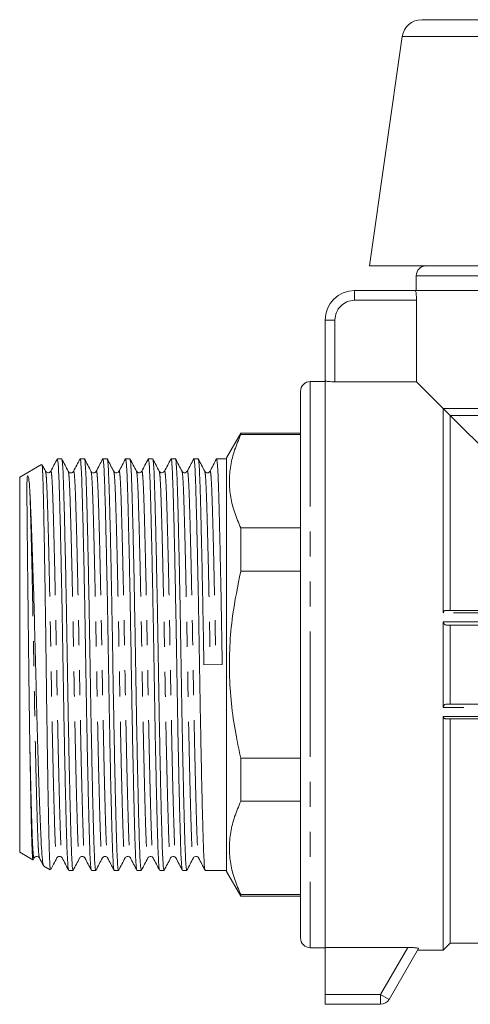
# Model space of a CAD drawing. Units: millimetres. Extents: x 169 to 238, y 94 to 255.
# Drawn here: x 169 to 192, y 188 to 238 of the extents above; entities that cross this region are included whole.
import ezdxf

# ---------------------------------------------------------------- set-up
doc = ezdxf.new("R2010")
doc.units = ezdxf.units.MM
doc.linetypes.add('PHANTOM', pattern=[12.7, 6.35, -1.27, 1.27, -1.27, 1.27, -1.27])

msp = doc.modelspace()

# ---------------------------------------------------------------- linework, layer by layer
at = {"color": 7, "linetype": 'Continuous', "lineweight": 15}
for p, q in [((189.705, 237.535), (203.802, 237.535)), ((188.715, 236.677), (187.052, 225.035)), ((220.552, 225.035), (187.052, 225.035)), ((189.427, 224.535), (189.427, 223.785)), ((186.302, 223.785), (189.38, 223.785)), ((218.224, 223.785), (189.38, 223.785)), ((189.44, 219.147), (189.44, 223.285)), ((184.802, 219.207), (184.802, 222.285)), ((184.802, 219.16), (184.052, 219.16)), ((184.802, 219.207), (184.802, 190.424)), ((185.302, 219.147), (189.44, 219.147)), ((189.44, 219.147), (190.802, 217.785)), ((183.552, 190.91), (183.552, 218.66)), ((190.802, 217.785), (191.152, 217.435)), ((216.802, 217.785), (190.802, 217.785)), ((190.802, 207.412), (190.802, 217.785)), ((196.552, 217.435), (191.152, 217.435)), ((191.152, 207.535), (191.152, 217.435)), ((191.152, 217.435), (201.052, 207.535)), ((180.523, 216.535), (179.802, 215.285)), ((183.552, 216.535), (180.523, 216.535)), ((180.523, 216.467), (180.523, 216.535)), ((180.523, 216.467), (183.552, 216.467)), ((171.432, 215.235), (171.212, 215.235)), ((172.587, 215.235), (172.366, 215.235)), ((173.741, 215.235), (173.521, 215.235)), ((174.896, 215.235), (174.675, 215.235)), ((176.05, 215.235), (175.83, 215.235)), ((177.205, 215.235), (176.984, 215.235)), ((178.359, 215.235), (178.139, 215.235)), ((179.802, 215.235), (179.293, 215.235)), ((179.802, 215.285), (179.802, 194.285)), ((170.415, 214.954), (169.302, 214.311)), ((172.032, 214.577), (172.034, 214.582)), ((174.341, 214.577), (174.343, 214.582)), ((176.651, 214.578), (176.651, 214.582)), ((178.692, 214.582), (178.693, 214.578)), ((169.302, 214.311), (169.302, 195.259)), ((180.523, 209.529), (180.523, 211.723)), ((180.523, 211.723), (183.552, 211.723)), ((180.523, 209.529), (183.552, 209.529)), ((190.924, 207.535), (202.772, 207.535)), ((190.802, 202.613), (190.802, 206.958)), ((201.798, 206.785), (190.973, 206.785)), ((191.152, 202.785), (191.152, 206.785)), ((178.648, 204.776), (179.582, 204.794)), ((190.973, 202.785), (201.798, 202.785)), ((190.802, 190.285), (190.802, 202.158)), ((202.772, 202.035), (190.924, 202.035)), ((191.152, 190.635), (191.152, 202.035)), ((180.523, 197.847), (180.523, 200.042)), ((180.523, 200.042), (183.552, 200.042)), ((180.523, 197.847), (183.552, 197.847)), ((169.302, 195.259), (169.974, 194.871)), ((169.986, 194.876), (170.034, 194.968)), ((170.518, 194.557), (170.852, 194.364)), ((171.455, 194.993), (171.456, 194.988)), ((174.919, 194.992), (174.92, 194.989)), ((177.228, 194.993), (177.229, 194.989)), ((178.115, 194.989), (178.116, 194.992)), ((171.789, 194.335), (172.01, 194.335)), ((172.944, 194.335), (173.164, 194.335)), ((174.098, 194.335), (174.319, 194.335)), ((175.253, 194.335), (175.473, 194.335)), ((176.407, 194.335), (176.628, 194.335)), ((177.562, 194.335), (177.782, 194.335)), ((178.716, 194.335), (179.802, 194.335)), ((179.802, 194.285), (180.523, 193.035)), ((180.523, 193.035), (180.523, 193.104)), ((180.523, 193.104), (183.552, 193.104)), ((180.523, 193.035), (183.552, 193.035)), ((190.802, 190.285), (191.152, 190.635)), ((191.152, 190.635), (193.682, 190.635)), ((184.052, 190.41), (184.802, 190.41)), ((188.997, 190.424), (184.802, 190.424)), ((184.802, 188.035), (184.802, 190.424)), ((189.539, 190.363), (188.051, 187.785)), ((189.494, 190.285), (190.802, 190.285)), ((184.802, 187.535), (184.802, 188.035)), ((187.618, 187.535), (184.802, 187.535))]:
    msp.add_line(p, q, dxfattribs=at)
at = {"color": 8, "linetype": 'PHANTOM', "lineweight": 0}
for p, q in [((188.715, 236.677), (203.802, 236.677)), ((218.177, 224.535), (189.427, 224.535)), ((186.302, 223.785), (186.302, 223.285)), ((189.44, 223.285), (186.302, 223.285)), ((184.802, 222.285), (185.302, 222.285)), ((185.302, 222.285), (185.302, 219.147)), ((184.052, 219.16), (184.052, 190.41)), ((202.754, 207.412), (190.802, 207.412)), ((190.802, 206.958), (201.995, 206.958)), ((201.995, 202.613), (190.802, 202.613)), ((190.802, 202.158), (202.754, 202.158)), ((187.618, 188.035), (188.997, 190.424)), ((184.802, 188.035), (187.618, 188.035)), ((188.051, 187.785), (187.618, 188.035)), ((187.618, 188.035), (187.618, 187.535))]:
    msp.add_line(p, q, dxfattribs=at)
at = {"color": 7, "linetype": 'Continuous', "lineweight": 15}
for centre, radius, start, end in [((189.705, 236.535), 1, 90, 171.8699), ((189.927, 224.535), 0.5, 90, 180), ((186.302, 222.285), 1.5, 90, 180), ((184.052, 218.66), 0.5, 90, 180), ((184.052, 190.91), 0.5, 180, 270), ((187.618, 188.035), 0.5, 270, 330)]:
    msp.add_arc(centre, radius, start, end, dxfattribs=at)
at = {"color": 8, "linetype": 'PHANTOM', "lineweight": 0}
msp.add_arc((186.302, 222.285), 1, 90, 180, dxfattribs=at)
at = {"color": 7, "linetype": 'Continuous', "lineweight": 15}
for points, knots in [([(189.38, 223.785), (189.386, 223.78), (189.398, 223.768), (189.416, 223.681), (189.431, 223.553), (189.439, 223.413), (189.44, 223.321), (189.44, 223.285)], [0, 0, 0, 0, 0.216384, 0.432767, 0.648977, 0.863822, 1, 1, 1, 1]), ([(185.302, 219.147), (185.246, 219.147), (185.134, 219.149), (184.985, 219.16), (184.872, 219.177), (184.811, 219.193), (184.804, 219.203), (184.802, 219.207)], [0, 0, 0, 0, 0.212511, 0.424985, 0.638494, 0.853808, 1, 1, 1, 1]), ([(180.523, 211.723), (180.413, 211.981), (180.192, 212.495), (179.995, 213.286), (179.923, 214.089), (179.993, 214.892), (180.189, 215.688), (180.412, 216.206), (180.523, 216.467)], [0, 0, 0, 0, 0.164897, 0.329751, 0.498678, 0.667605, 0.833348, 1, 1, 1, 1]), ([(171.205, 215.229), (171.151, 215.125), (171.042, 214.916), (170.933, 214.707), (170.879, 214.602)], [0, 0, 0, 0, 0.500013, 1, 1, 1, 1]), ([(171.782, 194.366), (171.774, 194.388), (171.756, 194.438), (171.729, 194.825), (171.701, 195.446), (171.675, 196.291), (171.647, 197.346), (171.617, 198.608), (171.586, 200.038), (171.556, 201.583), (171.527, 203.182), (171.5, 204.794), (171.474, 206.406), (171.445, 208.004), (171.414, 209.548), (171.383, 210.977), (171.353, 212.237), (171.325, 213.29), (171.299, 214.132), (171.272, 214.753), (171.242, 215.159), (171.222, 215.209), (171.212, 215.234)], [0, 0, 0, 0, 0.039991, 0.091009, 0.140764, 0.189599, 0.239838, 0.291145, 0.342892, 0.394419, 0.44508, 0.494294, 0.543508, 0.594169, 0.645696, 0.697443, 0.74875, 0.798989, 0.847824, 0.897579, 0.948597, 1, 1, 1, 1]), ([(171.766, 214.602), (171.711, 214.707), (171.602, 214.916), (171.493, 215.125), (171.439, 215.229)], [0, 0, 0, 0, 0.499987, 1, 1, 1, 1]), ([(171.439, 215.208), (171.447, 215.185), (171.465, 215.135), (171.493, 214.746), (171.52, 214.125), (171.546, 213.28), (171.574, 212.225), (171.604, 210.963), (171.635, 209.533), (171.666, 207.987), (171.695, 206.389), (171.721, 204.776), (171.748, 203.164), (171.777, 201.566), (171.807, 200.022), (171.838, 198.593), (171.868, 197.333), (171.897, 196.28), (171.922, 195.438), (171.95, 194.817), (171.979, 194.412), (171.999, 194.361), (172.01, 194.336)], [0, 0, 0, 0, 0.041198, 0.092151, 0.141844, 0.190617, 0.240793, 0.292036, 0.343718, 0.39518, 0.445777, 0.49493, 0.544082, 0.594679, 0.646141, 0.697823, 0.749066, 0.799242, 0.848015, 0.897708, 0.948662, 1, 1, 1, 1]), ([(172.359, 215.228), (172.305, 215.123), (172.196, 214.914), (172.087, 214.705), (172.032, 214.601)], [0, 0, 0, 0, 0.500012, 1, 1, 1, 1]), ([(172.937, 194.363), (172.929, 194.386), (172.911, 194.436), (172.883, 194.825), (172.856, 195.446), (172.83, 196.291), (172.802, 197.346), (172.772, 198.608), (172.741, 200.038), (172.71, 201.583), (172.681, 203.182), (172.655, 204.794), (172.628, 206.406), (172.599, 208.004), (172.569, 209.548), (172.538, 210.977), (172.508, 212.237), (172.479, 213.29), (172.454, 214.132), (172.426, 214.753), (172.397, 215.159), (172.377, 215.209), (172.366, 215.234)], [0, 0, 0, 0, 0.041, 0.091964, 0.141668, 0.190451, 0.240637, 0.29189, 0.343583, 0.395056, 0.445663, 0.494826, 0.543988, 0.594596, 0.646068, 0.697761, 0.749015, 0.799201, 0.847984, 0.897687, 0.948651, 1, 1, 1, 1]), ([(172.92, 214.602), (172.866, 214.707), (172.757, 214.916), (172.648, 215.125), (172.593, 215.229)], [0, 0, 0, 0, 0.499987, 1, 1, 1, 1]), ([(172.593, 215.207), (172.602, 215.185), (172.62, 215.134), (172.647, 214.746), (172.675, 214.125), (172.701, 213.28), (172.729, 212.225), (172.759, 210.963), (172.79, 209.533), (172.82, 207.987), (172.849, 206.389), (172.876, 204.776), (172.902, 203.164), (172.931, 201.566), (172.962, 200.022), (172.993, 198.593), (173.023, 197.333), (173.051, 196.28), (173.077, 195.438), (173.104, 194.817), (173.134, 194.412), (173.154, 194.361), (173.164, 194.336)], [0, 0, 0, 0, 0.041063, 0.092024, 0.141724, 0.190504, 0.240686, 0.291936, 0.343626, 0.395095, 0.445699, 0.494859, 0.544018, 0.594622, 0.646091, 0.697781, 0.749031, 0.799214, 0.847994, 0.897694, 0.948655, 1, 1, 1, 1]), ([(173.515, 215.23), (173.46, 215.125), (173.351, 214.916), (173.242, 214.707), (173.188, 214.603)], [0, 0, 0, 0, 0.500013, 1, 1, 1, 1]), ([(174.091, 194.364), (174.083, 194.387), (174.065, 194.437), (174.038, 194.825), (174.01, 195.446), (173.984, 196.291), (173.956, 197.346), (173.926, 198.608), (173.895, 200.038), (173.865, 201.583), (173.836, 203.182), (173.809, 204.794), (173.783, 206.406), (173.754, 208.004), (173.723, 209.548), (173.692, 210.977), (173.662, 212.237), (173.634, 213.29), (173.608, 214.132), (173.581, 214.753), (173.551, 215.159), (173.531, 215.209), (173.521, 215.234)], [0, 0, 0, 0, 0.040538, 0.091527, 0.141254, 0.190061, 0.240271, 0.291549, 0.343267, 0.394764, 0.445396, 0.494582, 0.543768, 0.594401, 0.645898, 0.697616, 0.748894, 0.799104, 0.847911, 0.897638, 0.948627, 1, 1, 1, 1]), ([(174.075, 214.602), (174.02, 214.706), (173.911, 214.916), (173.802, 215.125), (173.748, 215.229)], [0, 0, 0, 0, 0.499987, 1, 1, 1, 1]), ([(173.748, 215.207), (173.756, 215.184), (173.774, 215.134), (173.802, 214.746), (173.829, 214.125), (173.855, 213.28), (173.883, 212.225), (173.913, 210.963), (173.944, 209.533), (173.975, 207.987), (174.004, 206.389), (174.03, 204.776), (174.057, 203.164), (174.086, 201.566), (174.116, 200.022), (174.147, 198.593), (174.177, 197.333), (174.206, 196.28), (174.231, 195.438), (174.259, 194.817), (174.288, 194.412), (174.308, 194.361), (174.319, 194.336)], [0, 0, 0, 0, 0.040902, 0.091872, 0.14158, 0.190368, 0.240559, 0.291818, 0.343516, 0.394994, 0.445607, 0.494774, 0.543942, 0.594554, 0.646032, 0.69773, 0.748989, 0.79918, 0.847968, 0.897676, 0.948646, 1, 1, 1, 1]), ([(174.668, 215.228), (174.614, 215.123), (174.505, 214.914), (174.396, 214.705), (174.341, 214.601)], [0, 0, 0, 0, 0.500013, 1, 1, 1, 1]), ([(175.245, 194.365), (175.238, 194.388), (175.219, 194.438), (175.192, 194.825), (175.165, 195.446), (175.139, 196.291), (175.111, 197.346), (175.081, 198.608), (175.05, 200.038), (175.019, 201.583), (174.99, 203.182), (174.964, 204.794), (174.937, 206.406), (174.908, 208.004), (174.878, 209.548), (174.847, 210.977), (174.817, 212.237), (174.788, 213.29), (174.763, 214.132), (174.735, 214.753), (174.706, 215.159), (174.686, 215.209), (174.675, 215.234)], [0, 0, 0, 0, 0.040116, 0.091127, 0.140876, 0.189704, 0.239937, 0.291237, 0.342978, 0.394498, 0.445152, 0.49436, 0.543568, 0.594222, 0.645742, 0.697483, 0.748783, 0.799016, 0.847844, 0.897593, 0.948604, 1, 1, 1, 1]), ([(175.229, 214.602), (175.175, 214.706), (175.066, 214.915), (174.957, 215.124), (174.903, 215.229)], [0, 0, 0, 0, 0.499986, 1, 1, 1, 1]), ([(174.903, 215.207), (174.911, 215.184), (174.929, 215.134), (174.956, 214.746), (174.984, 214.125), (175.01, 213.28), (175.038, 212.225), (175.068, 210.963), (175.099, 209.533), (175.129, 207.987), (175.158, 206.389), (175.185, 204.776), (175.211, 203.164), (175.24, 201.566), (175.271, 200.022), (175.302, 198.593), (175.332, 197.333), (175.36, 196.28), (175.386, 195.438), (175.413, 194.817), (175.443, 194.412), (175.463, 194.361), (175.473, 194.336)], [0, 0, 0, 0, 0.040725, 0.091704, 0.141421, 0.190218, 0.240419, 0.291687, 0.343395, 0.394882, 0.445504, 0.494681, 0.543857, 0.594479, 0.645966, 0.697674, 0.748942, 0.799143, 0.84794, 0.897658, 0.948637, 1, 1, 1, 1]), ([(175.824, 215.23), (175.769, 215.125), (175.66, 214.916), (175.551, 214.707), (175.497, 214.603)], [0, 0, 0, 0, 0.500012, 1, 1, 1, 1]), ([(176.401, 194.363), (176.392, 194.385), (176.374, 194.436), (176.347, 194.825), (176.319, 195.446), (176.293, 196.291), (176.265, 197.346), (176.235, 198.608), (176.204, 200.038), (176.174, 201.583), (176.145, 203.182), (176.118, 204.794), (176.092, 206.406), (176.063, 208.004), (176.032, 209.548), (176.001, 210.977), (175.971, 212.237), (175.943, 213.29), (175.917, 214.132), (175.89, 214.753), (175.86, 215.159), (175.84, 215.209), (175.83, 215.234)], [0, 0, 0, 0, 0.04109, 0.092049, 0.141748, 0.190526, 0.240708, 0.291956, 0.343645, 0.395112, 0.445715, 0.494873, 0.544031, 0.594634, 0.646101, 0.697789, 0.749038, 0.799219, 0.847998, 0.897696, 0.948656, 1, 1, 1, 1]), ([(176.384, 214.602), (176.33, 214.706), (176.221, 214.915), (176.112, 215.124), (176.057, 215.229)], [0, 0, 0, 0, 0.499986, 1, 1, 1, 1]), ([(176.057, 215.206), (176.065, 215.184), (176.084, 215.133), (176.111, 214.746), (176.138, 214.125), (176.164, 213.28), (176.192, 212.225), (176.222, 210.963), (176.253, 209.533), (176.284, 207.987), (176.313, 206.389), (176.339, 204.776), (176.366, 203.164), (176.395, 201.566), (176.425, 200.022), (176.456, 198.593), (176.486, 197.333), (176.515, 196.28), (176.54, 195.438), (176.568, 194.817), (176.597, 194.412), (176.617, 194.361), (176.628, 194.336)], [0, 0, 0, 0, 0.040539, 0.091528, 0.141255, 0.190061, 0.240271, 0.291549, 0.343267, 0.394765, 0.445397, 0.494583, 0.543769, 0.594401, 0.645898, 0.697616, 0.748894, 0.799104, 0.847911, 0.897638, 0.948627, 1, 1, 1, 1]), ([(176.977, 215.228), (176.923, 215.124), (176.814, 214.915), (176.705, 214.705), (176.65, 214.601)], [0, 0, 0, 0, 0.500013, 1, 1, 1, 1]), ([(177.554, 194.367), (177.546, 194.389), (177.528, 194.439), (177.501, 194.825), (177.474, 195.446), (177.448, 196.291), (177.42, 197.346), (177.39, 198.608), (177.359, 200.038), (177.328, 201.583), (177.299, 203.182), (177.273, 204.794), (177.246, 206.406), (177.217, 208.004), (177.187, 209.548), (177.156, 210.977), (177.126, 212.237), (177.097, 213.29), (177.072, 214.132), (177.044, 214.753), (177.015, 215.159), (176.995, 215.209), (176.984, 215.234)], [0, 0, 0, 0, 0.039669, 0.090704, 0.140476, 0.189327, 0.239583, 0.290907, 0.342672, 0.394216, 0.444894, 0.494125, 0.543355, 0.594033, 0.645577, 0.697342, 0.748666, 0.798922, 0.847773, 0.897545, 0.94858, 1, 1, 1, 1]), ([(177.539, 214.601), (177.484, 214.706), (177.375, 214.915), (177.266, 215.124), (177.212, 215.228)], [0, 0, 0, 0, 0.499986, 1, 1, 1, 1]), ([(177.212, 215.205), (177.22, 215.183), (177.238, 215.133), (177.265, 214.746), (177.293, 214.125), (177.319, 213.28), (177.347, 212.225), (177.377, 210.963), (177.408, 209.533), (177.438, 207.987), (177.467, 206.389), (177.494, 204.776), (177.52, 203.164), (177.549, 201.566), (177.58, 200.022), (177.611, 198.593), (177.641, 197.333), (177.669, 196.28), (177.695, 195.438), (177.722, 194.817), (177.752, 194.412), (177.772, 194.361), (177.782, 194.336)], [0, 0, 0, 0, 0.040353, 0.091352, 0.141088, 0.189904, 0.240124, 0.291412, 0.34314, 0.394647, 0.445289, 0.494485, 0.54368, 0.594322, 0.645829, 0.697557, 0.748845, 0.799065, 0.847881, 0.897618, 0.948617, 1, 1, 1, 1]), ([(178.132, 215.229), (178.078, 215.125), (177.969, 214.916), (177.86, 214.707), (177.806, 214.602)], [0, 0, 0, 0, 0.500011, 1, 1, 1, 1]), ([(178.71, 194.362), (178.702, 194.385), (178.683, 194.435), (178.656, 194.824), (178.628, 195.446), (178.602, 196.291), (178.574, 197.346), (178.544, 198.608), (178.513, 200.038), (178.483, 201.583), (178.454, 203.182), (178.427, 204.794), (178.401, 206.406), (178.372, 208.004), (178.341, 209.548), (178.31, 210.977), (178.28, 212.237), (178.252, 213.29), (178.226, 214.132), (178.199, 214.753), (178.169, 215.159), (178.149, 215.209), (178.139, 215.234)], [0, 0, 0, 0, 0.041431, 0.092373, 0.142054, 0.190815, 0.240978, 0.292209, 0.343878, 0.395328, 0.445913, 0.495053, 0.544193, 0.594778, 0.646227, 0.697897, 0.749127, 0.799291, 0.848052, 0.897733, 0.948674, 1, 1, 1, 1]), ([(178.693, 214.601), (178.639, 214.706), (178.53, 214.915), (178.421, 215.124), (178.366, 215.228)], [0, 0, 0, 0, 0.499987, 1, 1, 1, 1]), ([(178.366, 215.205), (178.374, 215.183), (178.393, 215.132), (178.42, 214.746), (178.447, 214.125), (178.473, 213.28), (178.501, 212.225), (178.531, 210.963), (178.562, 209.533), (178.593, 207.987), (178.622, 206.389), (178.64, 205.309), (178.648, 204.776)], [0, 0, 0, 0, 0.081264, 0.184438, 0.285058, 0.383815, 0.485414, 0.589172, 0.693821, 0.798023, 0.900474, 1, 1, 1, 1]), ([(179.287, 215.229), (179.232, 215.124), (179.123, 214.915), (179.014, 214.706), (178.96, 214.602)], [0, 0, 0, 0, 0.500014, 1, 1, 1, 1]), ([(179.582, 204.794), (179.573, 205.326), (179.555, 206.406), (179.526, 208.004), (179.496, 209.548), (179.465, 210.977), (179.435, 212.237), (179.406, 213.29), (179.381, 214.132), (179.353, 214.753), (179.324, 215.159), (179.304, 215.209), (179.293, 215.234)], [0, 0, 0, 0, 0.097318, 0.197496, 0.299387, 0.401714, 0.503171, 0.602515, 0.699082, 0.79747, 0.898355, 1, 1, 1, 1]), ([(170.866, 194.389), (170.862, 194.384), (170.851, 194.368), (170.831, 194.637), (170.807, 195.19), (170.786, 196.033), (170.762, 197.13), (170.741, 198.283), (170.721, 199.397), (170.703, 200.567), (170.681, 202.02), (170.657, 203.736), (170.635, 205.495), (170.612, 207.213), (170.587, 208.871), (170.562, 210.391), (170.537, 211.761), (170.513, 212.918), (170.492, 213.854), (170.469, 214.513), (170.445, 214.907), (170.43, 214.931), (170.422, 214.942)], [0, 0, 0, 0, 0.024035, 0.076806, 0.130391, 0.185531, 0.239049, 0.294142, 0.328601, 0.363468, 0.416614, 0.471301, 0.524446, 0.579152, 0.631989, 0.686367, 0.739074, 0.793309, 0.846016, 0.900266, 0.952707, 1, 1, 1, 1]), ([(170.611, 214.602), (170.557, 214.707), (170.5, 214.816), (170.443, 214.925), (170.441, 214.93)], [0, 0, 0, 0, 0.9582749, 1, 1, 1, 1]), ([(170.878, 214.602), (170.861, 214.578), (170.828, 214.532), (170.688, 214.512), (170.641, 214.567), (170.611, 214.602)], [0, 0, 0, 0, 0.2803574, 0.5458176, 1, 1, 1, 1]), ([(172.033, 214.602), (172.019, 214.582), (171.992, 214.543), (171.899, 214.513), (171.807, 214.543), (171.78, 214.582), (171.766, 214.602)], [0, 0, 0, 0, 0.246933, 0.5, 0.753067, 1, 1, 1, 1]), ([(173.187, 214.602), (173.174, 214.582), (173.146, 214.543), (173.054, 214.513), (172.961, 214.543), (172.934, 214.582), (172.921, 214.602)], [0, 0, 0, 0, 0.246934, 0.5, 0.753066, 1, 1, 1, 1]), ([(174.342, 214.602), (174.328, 214.582), (174.301, 214.543), (174.208, 214.513), (174.116, 214.543), (174.089, 214.582), (174.075, 214.602)], [0, 0, 0, 0, 0.246932, 0.5, 0.753069, 1, 1, 1, 1]), ([(175.496, 214.602), (175.467, 214.567), (175.42, 214.512), (175.28, 214.532), (175.247, 214.578), (175.23, 214.602)], [0, 0, 0, 0, 0.454142, 0.719614, 1, 1, 1, 1]), ([(176.651, 214.602), (176.621, 214.567), (176.574, 214.512), (176.435, 214.532), (176.401, 214.578), (176.384, 214.602)], [0, 0, 0, 0, 0.454155, 0.719626, 1, 1, 1, 1]), ([(177.805, 214.602), (177.776, 214.567), (177.729, 214.512), (177.589, 214.532), (177.556, 214.578), (177.538, 214.602)], [0, 0, 0, 0, 0.454291, 0.719731, 1, 1, 1, 1]), ([(178.96, 214.602), (178.948, 214.584), (178.923, 214.547), (178.836, 214.513), (178.738, 214.538), (178.708, 214.58), (178.693, 214.602)], [0, 0, 0, 0, 0.233784, 0.48199, 0.739885, 1, 1, 1, 1]), ([(169.816, 200.706), (169.815, 200.803), (169.807, 201.288), (169.793, 202.195), (169.776, 203.445), (169.761, 204.716), (169.747, 205.988), (169.732, 207.238), (169.718, 208.445), (169.705, 209.59), (169.693, 210.653), (169.685, 211.478), (169.678, 212.192), (169.673, 212.745), (169.67, 213.202), (169.669, 213.537), (169.668, 213.812), (169.67, 214.062), (169.677, 214.235), (169.684, 214.324), (169.695, 214.36), (169.698, 214.366), (169.7, 214.37), (169.701, 214.372), (169.702, 214.373), (169.703, 214.374), (169.704, 214.374), (169.705, 214.375), (169.705, 214.375), (169.706, 214.375), (169.706, 214.376), (169.708, 214.376), (169.711, 214.376), (169.717, 214.373), (169.731, 214.354), (169.76, 214.248), (169.788, 214.017), (169.808, 213.715), (169.816, 213.59)], [0, 0, 0, 0, 0.015557, 0.077909, 0.14026, 0.202611, 0.264964, 0.327317, 0.38967, 0.452023, 0.514376, 0.576728, 0.612154, 0.667446, 0.70885, 0.738266, 0.772626, 0.807469, 0.844995, 0.864116, 0.866365, 0.867453, 0.867997, 0.868185, 0.868315, 0.868421, 0.868527, 0.868559, 0.868586, 0.868613, 0.868648, 0.868711, 0.868924, 0.869937, 0.873962, 0.890044, 0.954507, 1, 1, 1, 1]), ([(169.816, 213.59), (169.83, 213.327), (169.857, 212.803), (169.901, 211.713), (169.947, 210.445), (169.994, 208.995), (170.039, 207.436), (170.083, 205.783), (170.123, 204.111), (170.166, 202.438), (170.211, 200.833), (170.258, 199.313), (170.303, 197.951), (170.348, 196.767), (170.388, 195.816), (170.43, 195.111), (170.475, 194.659), (170.505, 194.592), (170.52, 194.56)], [0, 0, 0, 0, 0.06187, 0.123161, 0.186228, 0.247521, 0.31059, 0.371885, 0.434953, 0.496432, 0.559647, 0.621919, 0.685997, 0.748273, 0.812354, 0.874699, 0.938799, 1, 1, 1, 1]), ([(180.523, 200.042), (180.445, 200.397), (180.257, 201.25), (180.053, 202.619), (179.934, 204.156), (179.949, 205.71), (180.106, 207.516), (180.368, 208.778), (180.523, 209.529)], [0, 0, 0, 0, 0.114054, 0.273554, 0.433022, 0.596531, 0.760057, 1, 1, 1, 1]), ([(190.802, 207.412), (190.803, 207.425), (190.805, 207.451), (190.822, 207.487), (190.853, 207.519), (190.89, 207.534), (190.916, 207.535), (190.924, 207.535)], [0, 0, 0, 0, 0.162407, 0.324068, 0.551088, 0.865253, 1, 1, 1, 1]), ([(190.973, 206.785), (190.95, 206.788), (190.908, 206.794), (190.856, 206.831), (190.824, 206.873), (190.805, 206.915), (190.803, 206.944), (190.802, 206.958)], [0, 0, 0, 0, 0.315412, 0.559235, 0.733432, 0.86924, 1, 1, 1, 1]), ([(190.802, 202.613), (190.803, 202.626), (190.805, 202.653), (190.822, 202.695), (190.853, 202.737), (190.906, 202.776), (190.949, 202.782), (190.973, 202.785)], [0, 0, 0, 0, 0.126552, 0.252522, 0.429422, 0.674227, 1, 1, 1, 1]), ([(190.924, 202.035), (190.906, 202.037), (190.874, 202.04), (190.836, 202.066), (190.813, 202.1), (190.803, 202.132), (190.802, 202.151), (190.802, 202.158)], [0, 0, 0, 0, 0.306952, 0.563299, 0.757048, 0.915138, 1, 1, 1, 1]), ([(169.978, 194.879), (169.976, 194.877), (169.97, 194.874), (169.955, 194.981), (169.934, 195.29), (169.911, 195.932), (169.889, 196.829), (169.866, 197.94), (169.841, 199.236), (169.825, 200.211), (169.816, 200.706)], [0, 0, 0, 0, 0.03583, 0.116273, 0.262484, 0.412936, 0.559148, 0.709666, 0.852812, 1, 1, 1, 1]), ([(180.523, 193.104), (180.413, 193.361), (180.192, 193.876), (179.995, 194.667), (179.923, 195.469), (179.993, 196.273), (180.189, 197.068), (180.412, 197.587), (180.523, 197.847)], [0, 0, 0, 0, 0.1648967, 0.3297514, 0.4986783, 0.6676049, 0.833348, 1, 1, 1, 1]), ([(170.034, 194.969), (170.064, 195.004), (170.111, 195.059), (170.25, 195.038), (170.284, 194.992), (170.301, 194.969)], [0, 0, 0, 0, 0.454141, 0.719613, 1, 1, 1, 1]), ([(171.189, 194.969), (171.202, 194.988), (171.23, 195.027), (171.322, 195.057), (171.415, 195.027), (171.442, 194.988), (171.455, 194.969)], [0, 0, 0, 0, 0.246931, 0.5, 0.753069, 1, 1, 1, 1]), ([(172.343, 194.969), (172.357, 194.988), (172.384, 195.027), (172.477, 195.057), (172.569, 195.027), (172.596, 194.988), (172.61, 194.969)], [0, 0, 0, 0, 0.246934, 0.5, 0.753066, 1, 1, 1, 1]), ([(173.498, 194.969), (173.511, 194.988), (173.539, 195.027), (173.631, 195.057), (173.724, 195.027), (173.751, 194.988), (173.765, 194.969)], [0, 0, 0, 0, 0.246933, 0.5, 0.753067, 1, 1, 1, 1]), ([(174.652, 194.969), (174.669, 194.992), (174.703, 195.038), (174.843, 195.059), (174.889, 195.004), (174.919, 194.969)], [0, 0, 0, 0, 0.280355, 0.545815, 1, 1, 1, 1]), ([(175.807, 194.969), (175.824, 194.992), (175.857, 195.038), (175.997, 195.059), (176.044, 195.004), (176.074, 194.969)], [0, 0, 0, 0, 0.280392, 0.545868, 1, 1, 1, 1]), ([(176.961, 194.969), (176.978, 194.992), (177.012, 195.038), (177.152, 195.059), (177.198, 195.004), (177.228, 194.969)], [0, 0, 0, 0, 0.280332, 0.545792, 1, 1, 1, 1]), ([(178.116, 194.969), (178.133, 194.992), (178.166, 195.038), (178.306, 195.059), (178.353, 195.004), (178.383, 194.969)], [0, 0, 0, 0, 0.280185, 0.545598, 1, 1, 1, 1]), ([(170.302, 194.968), (170.356, 194.863), (170.422, 194.736), (170.488, 194.609), (170.5, 194.586)], [0, 0, 0, 0, 0.822405, 1, 1, 1, 1]), ([(170.883, 194.382), (170.93, 194.473), (171.032, 194.668), (171.134, 194.863), (171.188, 194.968)], [0, 0, 0, 0, 0.4652723, 1, 1, 1, 1]), ([(171.455, 194.969), (171.51, 194.865), (171.619, 194.656), (171.727, 194.447), (171.782, 194.342)], [0, 0, 0, 0, 0.499987, 1, 1, 1, 1]), ([(172.016, 194.341), (172.071, 194.445), (172.179, 194.655), (172.288, 194.864), (172.343, 194.968)], [0, 0, 0, 0, 0.500013, 1, 1, 1, 1]), ([(172.61, 194.968), (172.665, 194.864), (172.774, 194.655), (172.883, 194.446), (172.937, 194.341)], [0, 0, 0, 0, 0.499989, 1, 1, 1, 1]), ([(173.171, 194.341), (173.225, 194.446), (173.334, 194.655), (173.443, 194.864), (173.497, 194.968)], [0, 0, 0, 0, 0.500013, 1, 1, 1, 1]), ([(173.765, 194.969), (173.819, 194.864), (173.928, 194.655), (174.037, 194.446), (174.091, 194.342)], [0, 0, 0, 0, 0.499986, 1, 1, 1, 1]), ([(174.325, 194.341), (174.38, 194.446), (174.489, 194.655), (174.598, 194.864), (174.652, 194.968)], [0, 0, 0, 0, 0.500014, 1, 1, 1, 1]), ([(174.919, 194.969), (174.973, 194.865), (175.082, 194.656), (175.191, 194.447), (175.245, 194.342)], [0, 0, 0, 0, 0.499989, 1, 1, 1, 1]), ([(175.48, 194.342), (175.534, 194.446), (175.643, 194.655), (175.752, 194.864), (175.807, 194.969)], [0, 0, 0, 0, 0.500014, 1, 1, 1, 1]), ([(176.074, 194.968), (176.128, 194.864), (176.237, 194.655), (176.346, 194.446), (176.401, 194.341)], [0, 0, 0, 0, 0.499987, 1, 1, 1, 1]), ([(176.635, 194.342), (176.689, 194.446), (176.798, 194.655), (176.907, 194.864), (176.961, 194.969)], [0, 0, 0, 0, 0.500014, 1, 1, 1, 1]), ([(177.227, 194.97), (177.282, 194.865), (177.391, 194.656), (177.5, 194.447), (177.554, 194.343)], [0, 0, 0, 0, 0.499988, 1, 1, 1, 1]), ([(177.789, 194.342), (177.844, 194.446), (177.953, 194.656), (178.061, 194.865), (178.116, 194.969)], [0, 0, 0, 0, 0.500014, 1, 1, 1, 1]), ([(178.383, 194.968), (178.438, 194.863), (178.546, 194.654), (178.655, 194.445), (178.71, 194.341)], [0, 0, 0, 0, 0.499987, 1, 1, 1, 1]), ([(188.997, 190.424), (189.066, 190.423), (189.205, 190.421), (189.384, 190.407), (189.5, 190.389), (189.541, 190.373), (189.54, 190.365), (189.539, 190.363)], [0, 0, 0, 0, 0.2505, 0.502116, 0.723414, 0.914777, 1, 1, 1, 1])]:
    msp.add_open_spline(points, degree=3, knots=knots, dxfattribs=at)
at = {"color": 8, "linetype": 'PHANTOM', "lineweight": 0}
for points, knots in [([(170.611, 214.581), (170.619, 214.56), (170.637, 214.513), (170.665, 214.15), (170.692, 213.567), (170.718, 212.773), (170.746, 211.782), (170.776, 210.597), (170.807, 209.253), (170.837, 207.801), (170.867, 206.298), (170.893, 204.782), (170.919, 203.267), (170.948, 201.764), (170.979, 200.313), (171.01, 198.969), (171.04, 197.784), (171.068, 196.793), (171.094, 196.003), (171.121, 195.41), (171.151, 195.059), (171.174, 194.919), (171.186, 194.979), (171.188, 194.989)], [0, 0, 0, 0, 0.04003, 0.090443, 0.139608, 0.187863, 0.237506, 0.288205, 0.339339, 0.390254, 0.440314, 0.488944, 0.537574, 0.587634, 0.63855, 0.689683, 0.740382, 0.790025, 0.83828, 0.887445, 0.937858, 0.988919, 1, 1, 1, 1]), ([(170.879, 214.58), (170.881, 214.591), (170.893, 214.651), (170.916, 214.512), (170.946, 214.16), (170.973, 213.567), (170.999, 212.777), (171.027, 211.786), (171.057, 210.601), (171.088, 209.258), (171.119, 207.806), (171.148, 206.303), (171.174, 204.788), (171.2, 203.272), (171.23, 201.77), (171.26, 200.317), (171.291, 198.973), (171.321, 197.788), (171.349, 196.797), (171.375, 196.003), (171.402, 195.42), (171.429, 195.06), (171.447, 195.013), (171.455, 194.993)], [0, 0, 0, 0, 0.011357, 0.062474, 0.112942, 0.162162, 0.21047, 0.260167, 0.310922, 0.362112, 0.413083, 0.463199, 0.511882, 0.560566, 0.610681, 0.661653, 0.712843, 0.763597, 0.813295, 0.861603, 0.910822, 0.96129, 1, 1, 1, 1]), ([(171.766, 214.581), (171.774, 214.56), (171.792, 214.513), (171.819, 214.15), (171.847, 213.567), (171.872, 212.773), (171.901, 211.782), (171.931, 210.597), (171.962, 209.253), (171.992, 207.801), (172.021, 206.298), (172.047, 204.782), (172.074, 203.267), (172.103, 201.764), (172.133, 200.313), (172.164, 198.969), (172.194, 197.784), (172.223, 196.793), (172.248, 196.003), (172.276, 195.41), (172.305, 195.058), (172.328, 194.919), (172.341, 194.979), (172.343, 194.99)], [0, 0, 0, 0, 0.039918, 0.09033, 0.139495, 0.187749, 0.237391, 0.288089, 0.339221, 0.390136, 0.440195, 0.488824, 0.537454, 0.587513, 0.638427, 0.68956, 0.740258, 0.7899, 0.838154, 0.887318, 0.93773, 0.98879, 1, 1, 1, 1]), ([(172.034, 214.582), (172.036, 214.592), (172.048, 214.651), (172.071, 214.512), (172.1, 214.16), (172.128, 213.567), (172.153, 212.777), (172.182, 211.786), (172.212, 210.601), (172.243, 209.258), (172.273, 207.806), (172.302, 206.303), (172.329, 204.788), (172.355, 203.272), (172.384, 201.77), (172.414, 200.317), (172.445, 198.973), (172.475, 197.788), (172.504, 196.797), (172.529, 196.003), (172.557, 195.42), (172.584, 195.057), (172.602, 195.01), (172.61, 194.99)], [0, 0, 0, 0, 0.010674, 0.061769, 0.112215, 0.161413, 0.2097, 0.259376, 0.310109, 0.361276, 0.412225, 0.462319, 0.510981, 0.559644, 0.609737, 0.660686, 0.711854, 0.762586, 0.812262, 0.860549, 0.909747, 0.960193, 1, 1, 1, 1]), ([(172.92, 214.58), (172.928, 214.56), (172.946, 214.513), (172.974, 214.15), (173.001, 213.567), (173.027, 212.773), (173.055, 211.782), (173.085, 210.597), (173.116, 209.253), (173.146, 207.801), (173.176, 206.298), (173.202, 204.782), (173.228, 203.267), (173.257, 201.764), (173.288, 200.313), (173.319, 198.969), (173.349, 197.784), (173.377, 196.793), (173.403, 196.003), (173.43, 195.411), (173.46, 195.058), (173.483, 194.919), (173.495, 194.979), (173.497, 194.99)], [0, 0, 0, 0, 0.039773, 0.090185, 0.139348, 0.187602, 0.237243, 0.28794, 0.339072, 0.389986, 0.440045, 0.488673, 0.537302, 0.58736, 0.638274, 0.689406, 0.740103, 0.789745, 0.837998, 0.887162, 0.937573, 0.988632, 1, 1, 1, 1]), ([(173.188, 214.581), (173.19, 214.592), (173.202, 214.651), (173.225, 214.512), (173.255, 214.16), (173.282, 213.567), (173.308, 212.777), (173.336, 211.786), (173.366, 210.601), (173.397, 209.258), (173.428, 207.806), (173.457, 206.303), (173.483, 204.788), (173.509, 203.272), (173.539, 201.77), (173.569, 200.317), (173.6, 198.973), (173.63, 197.788), (173.658, 196.797), (173.684, 196.003), (173.711, 195.42), (173.739, 195.058), (173.757, 195.012), (173.765, 194.991)], [0, 0, 0, 0, 0.0109384, 0.0620481, 0.1125093, 0.1617217, 0.2100229, 0.2597136, 0.310461, 0.3616438, 0.412608, 0.462716, 0.5113929, 0.5600698, 0.6101778, 0.661142, 0.7123248, 0.7630722, 0.8127629, 0.8610641, 0.9102765, 0.9607377, 1, 1, 1, 1]), ([(174.075, 214.58), (174.083, 214.559), (174.101, 214.513), (174.128, 214.15), (174.156, 213.567), (174.181, 212.773), (174.21, 211.782), (174.24, 210.597), (174.271, 209.253), (174.301, 207.801), (174.33, 206.298), (174.356, 204.782), (174.383, 203.267), (174.412, 201.764), (174.442, 200.313), (174.473, 198.969), (174.503, 197.784), (174.532, 196.793), (174.557, 196.003), (174.585, 195.411), (174.614, 195.058), (174.637, 194.919), (174.65, 194.979), (174.652, 194.99)], [0, 0, 0, 0, 0.0396036, 0.0900144, 0.1391776, 0.1874305, 0.2370715, 0.2877682, 0.3388999, 0.3898131, 0.4398711, 0.4884993, 0.5371275, 0.5871855, 0.6380987, 0.6892304, 0.7399271, 0.789568, 0.837821, 0.8869842, 0.937395, 0.9884536, 1, 1, 1, 1]), ([(174.343, 214.582), (174.345, 214.592), (174.357, 214.651), (174.38, 214.512), (174.409, 214.16), (174.437, 213.567), (174.462, 212.777), (174.491, 211.786), (174.521, 210.601), (174.552, 209.258), (174.582, 207.806), (174.611, 206.303), (174.638, 204.788), (174.664, 203.272), (174.693, 201.77), (174.723, 200.317), (174.754, 198.973), (174.784, 197.788), (174.813, 196.797), (174.838, 196.003), (174.866, 195.42), (174.893, 195.059), (174.911, 195.012), (174.919, 194.992)], [0, 0, 0, 0, 0.01067, 0.061812, 0.112305, 0.161549, 0.209881, 0.259603, 0.310382, 0.361597, 0.412594, 0.462734, 0.511441, 0.560149, 0.610289, 0.661285, 0.7125, 0.76328, 0.813002, 0.861334, 0.910577, 0.96107, 1, 1, 1, 1]), ([(175.229, 214.58), (175.237, 214.559), (175.255, 214.512), (175.283, 214.15), (175.31, 213.567), (175.336, 212.773), (175.364, 211.782), (175.394, 210.597), (175.425, 209.253), (175.455, 207.801), (175.485, 206.298), (175.511, 204.782), (175.537, 203.267), (175.566, 201.764), (175.597, 200.313), (175.628, 198.969), (175.658, 197.784), (175.686, 196.793), (175.712, 196.003), (175.739, 195.411), (175.769, 195.058), (175.792, 194.919), (175.804, 194.98), (175.807, 194.991)], [0, 0, 0, 0, 0.039418, 0.089828, 0.138991, 0.187244, 0.236885, 0.287581, 0.338713, 0.389626, 0.439683, 0.488311, 0.536939, 0.586997, 0.63791, 0.689042, 0.739738, 0.789379, 0.837632, 0.886794, 0.937205, 0.988263, 1, 1, 1, 1]), ([(175.497, 214.581), (175.499, 214.592), (175.511, 214.651), (175.534, 214.512), (175.564, 214.16), (175.591, 213.567), (175.617, 212.777), (175.645, 211.786), (175.675, 210.601), (175.706, 209.258), (175.737, 207.806), (175.766, 206.303), (175.792, 204.788), (175.818, 203.272), (175.848, 201.77), (175.878, 200.317), (175.909, 198.973), (175.939, 197.788), (175.967, 196.797), (175.993, 196.003), (176.02, 195.42), (176.048, 195.057), (176.066, 195.01), (176.074, 194.99)], [0, 0, 0, 0, 0.010888, 0.061971, 0.112405, 0.161591, 0.209867, 0.259531, 0.310251, 0.361407, 0.412344, 0.462426, 0.511077, 0.559728, 0.609809, 0.660746, 0.711902, 0.762622, 0.812286, 0.860562, 0.909748, 0.960183, 1, 1, 1, 1]), ([(176.384, 214.579), (176.392, 214.559), (176.41, 214.512), (176.437, 214.15), (176.465, 213.567), (176.49, 212.773), (176.519, 211.782), (176.549, 210.597), (176.58, 209.253), (176.61, 207.801), (176.639, 206.298), (176.665, 204.782), (176.692, 203.267), (176.721, 201.764), (176.751, 200.313), (176.782, 198.969), (176.812, 197.784), (176.841, 196.793), (176.866, 196.003), (176.894, 195.411), (176.923, 195.058), (176.946, 194.919), (176.959, 194.98), (176.961, 194.991)], [0, 0, 0, 0, 0.039225, 0.089636, 0.138799, 0.187051, 0.236692, 0.287389, 0.33852, 0.389433, 0.439491, 0.488119, 0.536747, 0.586804, 0.637717, 0.688849, 0.739545, 0.789186, 0.837439, 0.886602, 0.937012, 0.988071, 1, 1, 1, 1]), ([(176.651, 214.582), (176.654, 214.592), (176.666, 214.651), (176.689, 214.512), (176.718, 214.16), (176.746, 213.567), (176.771, 212.777), (176.8, 211.786), (176.83, 210.601), (176.861, 209.258), (176.891, 207.806), (176.92, 206.303), (176.947, 204.788), (176.973, 203.272), (177.002, 201.77), (177.032, 200.317), (177.063, 198.973), (177.093, 197.788), (177.122, 196.797), (177.147, 196.003), (177.175, 195.421), (177.202, 195.06), (177.22, 195.013), (177.228, 194.993)], [0, 0, 0, 0, 0.010841, 0.062, 0.11251, 0.161769, 0.210117, 0.259855, 0.310652, 0.361883, 0.412897, 0.463053, 0.511776, 0.5605, 0.610656, 0.661669, 0.712901, 0.763697, 0.813436, 0.861783, 0.911043, 0.961552, 1, 1, 1, 1]), ([(177.539, 214.579), (177.546, 214.558), (177.564, 214.511), (177.592, 214.15), (177.619, 213.567), (177.645, 212.773), (177.673, 211.782), (177.703, 210.597), (177.734, 209.253), (177.764, 207.801), (177.794, 206.298), (177.82, 204.782), (177.846, 203.267), (177.875, 201.764), (177.906, 200.313), (177.937, 198.969), (177.967, 197.784), (177.995, 196.793), (178.021, 196.003), (178.048, 195.41), (178.078, 195.059), (178.1, 194.919), (178.113, 194.978), (178.115, 194.989)], [0, 0, 0, 0, 0.039087, 0.089565, 0.138794, 0.187112, 0.23682, 0.287584, 0.338784, 0.389766, 0.439891, 0.488584, 0.537278, 0.587403, 0.638384, 0.689584, 0.740349, 0.790057, 0.838374, 0.887603, 0.938082, 0.989209, 1, 1, 1, 1]), ([(177.806, 214.58), (177.808, 214.591), (177.82, 214.651), (177.843, 214.512), (177.873, 214.16), (177.9, 213.567), (177.926, 212.777), (177.954, 211.786), (177.984, 210.601), (178.015, 209.258), (178.046, 207.806), (178.075, 206.303), (178.101, 204.788), (178.127, 203.272), (178.157, 201.77), (178.187, 200.317), (178.218, 198.973), (178.248, 197.788), (178.276, 196.797), (178.302, 196.003), (178.329, 195.42), (178.357, 195.057), (178.375, 195.01), (178.383, 194.989)], [0, 0, 0, 0, 0.011401, 0.062438, 0.112827, 0.161969, 0.210202, 0.259821, 0.310496, 0.361606, 0.412498, 0.462534, 0.511142, 0.559749, 0.609786, 0.660678, 0.711787, 0.762462, 0.812082, 0.860315, 0.909457, 0.959846, 1, 1, 1, 1]), ([(178.693, 214.578), (178.701, 214.558), (178.719, 214.511), (178.746, 214.15), (178.774, 213.567), (178.799, 212.773), (178.828, 211.782), (178.858, 210.597), (178.889, 209.253), (178.919, 207.801), (178.948, 206.298), (178.966, 205.283), (178.974, 204.783)], [0, 0, 0, 0, 0.079661, 0.183015, 0.283811, 0.38274, 0.484516, 0.588455, 0.693287, 0.797671, 0.900301, 1, 1, 1, 1]), ([(178.96, 214.579), (178.962, 214.591), (178.975, 214.651), (178.998, 214.512), (179.027, 214.16), (179.055, 213.567), (179.08, 212.777), (179.109, 211.786), (179.139, 210.601), (179.17, 209.258), (179.2, 207.806), (179.229, 206.303), (179.247, 205.288), (179.256, 204.788)], [0, 0, 0, 0, 0.02294, 0.122724, 0.221241, 0.317321, 0.411622, 0.508635, 0.607711, 0.707638, 0.807138, 0.904966, 1, 1, 1, 1]), ([(169.816, 213.59), (169.825, 213.339), (169.843, 212.829), (169.872, 211.801), (169.903, 210.602), (169.934, 209.257), (169.964, 207.806), (169.993, 206.303), (170.02, 204.788), (170.046, 203.272), (170.075, 201.77), (170.105, 200.317), (170.136, 198.973), (170.166, 197.788), (170.195, 196.797), (170.22, 196.003), (170.248, 195.42), (170.275, 195.057), (170.294, 195.01), (170.302, 194.989)], [0, 0, 0, 0, 0.059808, 0.121309, 0.181465, 0.242136, 0.302549, 0.361946, 0.419647, 0.477348, 0.536746, 0.597158, 0.657829, 0.717985, 0.776887, 0.834143, 0.892479, 0.952295, 1, 1, 1, 1]), ([(169.816, 200.706), (169.824, 200.351), (169.84, 199.641), (169.863, 198.671), (169.888, 197.701), (169.914, 196.793), (169.939, 196.003), (169.967, 195.41), (169.996, 195.059), (170.019, 194.919), (170.031, 194.979), (170.034, 194.989)], [0, 0, 0, 0, 0.1029201, 0.2056816, 0.3075407, 0.4399964, 0.5687484, 0.6999292, 0.8344391, 0.9706774, 1, 1, 1, 1])]:
    msp.add_open_spline(points, degree=3, knots=knots, dxfattribs=at)

doc.saveas('drawing.dxf')
